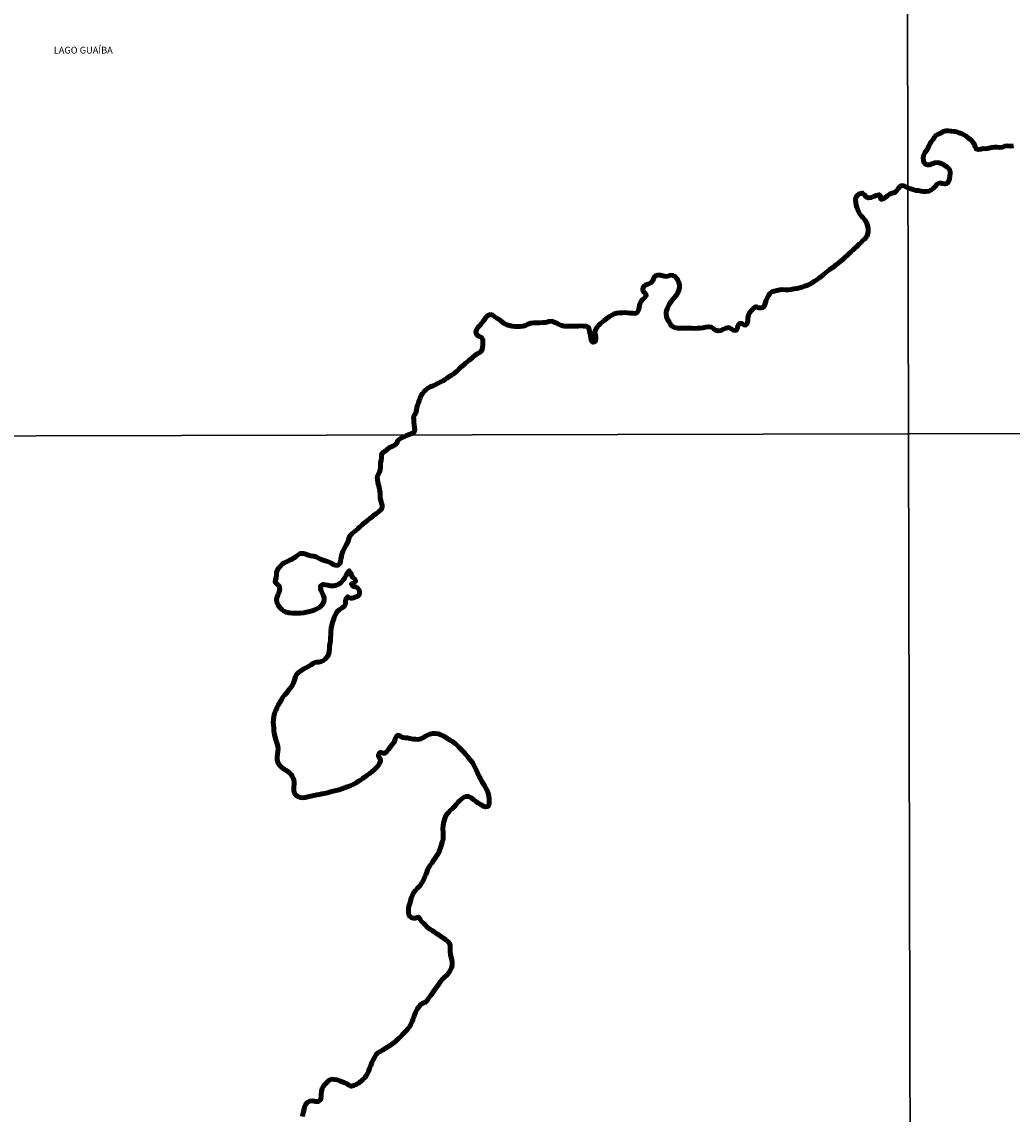
# Model space of a CAD drawing. Units: millimetres. Extents: x 273480 to 275897, y 1671557 to 1674334.
# Drawn here: x 273767 to 273986, y 1673625 to 1673867 of the extents above; entities that cross this region are included whole.
import ezdxf

# ---------------------------------------------------------------- set-up
doc = ezdxf.new("R2010")
doc.units = ezdxf.units.MM
doc.header["$MEASUREMENT"] = 0
for name, color, linetype, lineweight in [('LIMITES_MUNICIPAL', 6, 'Continuous', 100), ('Rio_Perene', 5, 'Continuous', 25), ('Topon_Lagos_Lagoas', 5, 'Continuous', 9)]:
    doc.layers.add(name, color=color, linetype=linetype, lineweight=lineweight)
doc.layers.add('Malha', color=7, linetype='Continuous', plot=False)
doc.styles.add('Arial Italic', font='ariali.ttf', dxfattribs={"height": 1.5})

msp = doc.modelspace()

# ---------------------------------------------------------------- linework, layer by layer
at = {"layer": 'LIMITES_MUNICIPAL'}
msp.add_lwpolyline([(273829.19, 1673624.62), (273829.35, 1673625.4), (273829.56, 1673626.23), (273829.68, 1673626.76), (273829.86, 1673627.23), (273830.23, 1673627.7), (273830.84, 1673628.03), (273831.48, 1673628.08), (273832.1, 1673627.94), (273832.72, 1673627.93), (273833.22, 1673628.31), (273833.31, 1673628.89), (273833.3, 1673629.53), (273833.39, 1673630.12), (273833.53, 1673630.8), (273833.78, 1673631.25), (273834.23, 1673631.78), (273834.58, 1673632.14), (273835.08, 1673632.63), (273835.63, 1673632.86), (273836.25, 1673632.81), (273836.86, 1673632.71), (273837.39, 1673632.54), (273837.94, 1673632.31), (273838.42, 1673632.11), (273838.9, 1673631.9), (273839.46, 1673631.58), (273839.95, 1673631.3), (273840.56, 1673631.48), (273841.07, 1673631.69), (273841.59, 1673632), (273842.15, 1673632.4), (273842.52, 1673632.78), (273842.96, 1673633.19), (273843.29, 1673633.61), (273843.58, 1673634.09), (273843.81, 1673634.6), (273844.05, 1673635.26), (273844.28, 1673635.88), (273844.54, 1673636.54), (273844.77, 1673637), (273845.12, 1673637.65), (273845.45, 1673638.26), (273845.84, 1673638.67), (273846.35, 1673638.99), (273846.9, 1673639.31), (273847.46, 1673639.66), (273848.06, 1673640.01), (273848.66, 1673640.4), (273849.17, 1673640.77), (273849.66, 1673641.15), (273850.05, 1673641.53), (273850.52, 1673641.96), (273850.92, 1673642.32), (273851.25, 1673642.7), (273851.66, 1673643.15), (273852.13, 1673643.59), (273852.6, 1673644.1), (273852.95, 1673644.55), (273853.25, 1673645.15), (273853.44, 1673645.63), (273853.63, 1673646.1), (273853.86, 1673646.79), (273854.05, 1673647.27), (273854.24, 1673647.74), (273854.56, 1673648.34), (273854.92, 1673648.85), (273855.36, 1673649.4), (273855.84, 1673649.7), (273856.42, 1673649.88), (273856.83, 1673650.32), (273857.15, 1673650.84), (273857.48, 1673651.3), (273857.86, 1673651.82), (273858.2, 1673652.27), (273858.52, 1673652.75), (273858.9, 1673653.31), (273859.32, 1673653.88), (273859.74, 1673654.46), (273860.04, 1673654.87), (273860.57, 1673655.4), (273861.1, 1673655.89), (273861.53, 1673656.36), (273861.88, 1673656.92), (273862.12, 1673657.48), (273862.3, 1673658.08), (273862.32, 1673658.71), (273862.2, 1673659.23), (273862.05, 1673659.76), (273861.9, 1673660.42), (273861.82, 1673661.1), (273861.84, 1673661.73), (273861.88, 1673662.39), (273861.72, 1673662.91), (273861.34, 1673663.33), (273860.9, 1673663.69), (273860.36, 1673664.06), (273859.94, 1673664.35), (273859.44, 1673664.69), (273858.84, 1673665.11), (273858.37, 1673665.41), (273857.87, 1673665.72), (273857.34, 1673666.07), (273856.85, 1673666.44), (273856.31, 1673666.99), (273855.91, 1673667.43), (273855.47, 1673667.82), (273855.19, 1673668.26), (273854.81, 1673668.74), (273854.3, 1673668.5), (273853.77, 1673668.44), (273853.25, 1673668.59), (273852.85, 1673668.91), (273852.65, 1673669.43), (273852.61, 1673669.94), (273852.65, 1673670.55), (273852.75, 1673671.14), (273852.91, 1673671.7), (273853.07, 1673672.26), (273853.26, 1673672.9), (273853.52, 1673673.57), (273853.78, 1673674.09), (273854.17, 1673674.61), (273854.53, 1673675), (273854.93, 1673675.37), (273855.27, 1673675.76), (273855.54, 1673676.18), (273855.81, 1673676.61), (273856.04, 1673677.07), (273856.25, 1673677.6), (273856.44, 1673678.09), (273856.69, 1673678.64), (273856.82, 1673679.17), (273857.11, 1673679.68), (273857.43, 1673680.17), (273857.82, 1673680.67), (273858.2, 1673681.21), (273858.56, 1673681.74), (273858.92, 1673682.3), (273859.25, 1673682.88), (273859.53, 1673683.47), (273859.74, 1673684.05), (273859.94, 1673684.71), (273860.12, 1673685.33), (273860.27, 1673685.84), (273860.33, 1673686.41), (273860.32, 1673686.96), (273860.28, 1673687.51), (273860.21, 1673688.25), (273860.28, 1673688.99), (273860.39, 1673689.5), (273860.54, 1673690.01), (273860.71, 1673690.54), (273860.91, 1673691.07), (273861.19, 1673691.53), (273861.53, 1673691.93), (273861.92, 1673692.32), (273862.38, 1673692.73), (273862.82, 1673693.2), (273863.23, 1673693.65), (273863.62, 1673694.09), (273864, 1673694.47), (273864.41, 1673694.86), (273864.81, 1673695.17), (273865.34, 1673695.4), (273866, 1673695.34), (273866.51, 1673695.07), (273867.07, 1673694.65), (273867.53, 1673694.3), (273867.98, 1673694), (273868.6, 1673693.6), (273869.13, 1673693.26), (273869.66, 1673693.07), (273870.16, 1673693.14), (273870.45, 1673693.64), (273870.5, 1673694.21), (273870.47, 1673694.86), (273870.38, 1673695.51), (273870.23, 1673696.1), (273870.02, 1673696.67), (273869.74, 1673697.22), (273869.41, 1673697.78), (273869.14, 1673698.23), (273868.87, 1673698.71), (273868.6, 1673699.22), (273868.29, 1673699.83), (273867.92, 1673700.59), (273867.54, 1673701.43), (273867.19, 1673702.16), (273866.83, 1673702.76), (273866.48, 1673703.24), (273866.16, 1673703.66), (273865.75, 1673704.16), (273865.36, 1673704.62), (273864.9, 1673705.15), (273864.54, 1673705.53), (273864.16, 1673705.9), (273863.77, 1673706.29), (273863.37, 1673706.69), (273862.98, 1673707.09), (273862.4, 1673707.52), (273861.91, 1673707.78), (273861.45, 1673708.05), (273860.92, 1673708.44), (273860.3, 1673708.79), (273859.76, 1673709.04), (273859.19, 1673709.21), (273858.6, 1673709.33), (273858.03, 1673709.33), (273857.38, 1673709.16), (273856.86, 1673708.93), (273856.4, 1673708.7), (273855.93, 1673708.42), (273855.35, 1673708.13), (273854.81, 1673707.99), (273854.17, 1673708.04), (273853.67, 1673708.08), (273852.96, 1673708.2), (273852.35, 1673708.37), (273851.72, 1673708.38), (273851.2, 1673708.52), (273850.76, 1673708.82), (273850.26, 1673708.91), (273849.89, 1673708.56), (273849.69, 1673708.02), (273849.48, 1673707.37), (273849.05, 1673706.88), (273848.58, 1673706.31), (273848.23, 1673705.76), (273847.88, 1673705.32), (273847.45, 1673704.95), (273846.92, 1673704.98), (273846.44, 1673705.16), (273846.03, 1673704.7), (273846.03, 1673704.15), (273846.39, 1673703.77), (273846.47, 1673703.23), (273846.24, 1673702.7), (273845.92, 1673702.17), (273845.57, 1673701.78), (273845.09, 1673701.34), (273844.61, 1673700.9), (273844.06, 1673700.46), (273843.58, 1673700.13), (273843.03, 1673699.75), (273842.49, 1673699.36), (273842.01, 1673699), (273841.57, 1673698.73), (273841.04, 1673698.4), (273840.52, 1673698.13), (273840.05, 1673697.91), (273839.57, 1673697.69), (273839.05, 1673697.5), (273838.51, 1673697.32), (273837.93, 1673697.1), (273837.29, 1673696.88), (273836.63, 1673696.7), (273836, 1673696.56), (273835.38, 1673696.39), (273834.74, 1673696.22), (273833.98, 1673696.02), (273833.47, 1673695.93), (273832.97, 1673695.81), (273832.36, 1673695.71), (273831.71, 1673695.6), (273831.06, 1673695.46), (273830.42, 1673695.31), (273829.8, 1673695.16), (273829.22, 1673695.09), (273828.67, 1673695.17), (273828.15, 1673695.38), (273827.68, 1673695.75), (273827.38, 1673696.24), (273827.27, 1673696.74), (273827.28, 1673697.42), (273827.35, 1673698.17), (273827.36, 1673698.72), (273827.18, 1673699.29), (273826.93, 1673699.86), (273826.62, 1673700.29), (273826.24, 1673700.66), (273825.65, 1673701.09), (273825.2, 1673701.36), (273824.68, 1673701.72), (273824.2, 1673702.23), (273823.85, 1673702.77), (273823.6, 1673703.51), (273823.62, 1673704.17), (273823.71, 1673704.77), (273823.78, 1673705.33), (273823.8, 1673705.9), (273823.72, 1673706.47), (273823.57, 1673707.05), (273823.35, 1673707.72), (273823.13, 1673708.41), (273822.99, 1673709.1), (273822.89, 1673709.81), (273822.83, 1673710.48), (273822.76, 1673711.23), (273822.73, 1673711.73), (273822.78, 1673712.4), (273822.86, 1673713.1), (273823, 1673713.77), (273823.28, 1673714.41), (273823.55, 1673714.97), (273823.86, 1673715.58), (273824.21, 1673716.16), (273824.53, 1673716.72), (273824.88, 1673717.37), (273825.24, 1673717.77), (273825.63, 1673718.24), (273826.06, 1673718.77), (273826.51, 1673719.32), (273826.91, 1673719.88), (273827.23, 1673720.48), (273827.46, 1673721.1), (273827.67, 1673721.88), (273827.91, 1673722.38), (273828.41, 1673722.84), (273828.86, 1673723.17), (273829.5, 1673723.58), (273830.07, 1673723.9), (273830.62, 1673724.21), (273831.13, 1673724.49), (273831.64, 1673724.89), (273832.14, 1673725.05), (273832.83, 1673725.11), (273833.33, 1673725.26), (273833.82, 1673725.46), (273834.23, 1673725.77), (273834.68, 1673726.23), (273834.96, 1673726.73), (273835.09, 1673727.38), (273835.14, 1673728.02), (273835.21, 1673728.69), (273835.31, 1673729.37), (273835.36, 1673729.89), (273835.4, 1673730.46), (273835.45, 1673731.11), (273835.49, 1673731.79), (273835.57, 1673732.58), (273835.66, 1673733.23), (273835.87, 1673733.88), (273836.03, 1673734.45), (273836.21, 1673734.93), (273836.44, 1673735.48), (273836.72, 1673735.99), (273837.05, 1673736.42), (273837.44, 1673736.74), (273837.83, 1673737.05), (273838.41, 1673737.37), (273838.69, 1673737.89), (273838.7, 1673738.42), (273838.82, 1673739.09), (273839.22, 1673739.54), (273839.71, 1673739.25), (273840.28, 1673739.25), (273840.86, 1673739.43), (273841.46, 1673739.68), (273841.77, 1673740.07), (273841.8, 1673740.6), (273841.71, 1673741.1), (273841.36, 1673741.48), (273840.89, 1673741.72), (273840.32, 1673741.92), (273840.02, 1673742.38), (273840.52, 1673742.65), (273840.99, 1673742.97), (273840.79, 1673743.46), (273840.35, 1673743.81), (273840.05, 1673744.21), (273839.89, 1673744.82), (273839.54, 1673745.28), (273839.14, 1673744.78), (273838.88, 1673744.31), (273838.55, 1673743.74), (273838.14, 1673743.12), (273837.76, 1673742.71), (273837.25, 1673742.32), (273836.7, 1673742.09), (273836.09, 1673741.94), (273835.44, 1673741.94), (273834.78, 1673742.1), (273834.25, 1673742.21), (273833.75, 1673742.27), (273833.17, 1673741.92), (273833.2, 1673741.38), (273833.34, 1673740.84), (273833.62, 1673740.25), (273833.85, 1673739.76), (273833.96, 1673739.27), (273833.97, 1673738.7), (273833.8, 1673738.1), (273833.5, 1673737.66), (273832.97, 1673737.17), (273832.4, 1673736.85), (273831.91, 1673736.63), (273831.34, 1673736.43), (273830.74, 1673736.28), (273830.09, 1673736.12), (273829.4, 1673736), (273828.7, 1673735.92), (273828.02, 1673735.88), (273827.43, 1673735.91), (273826.89, 1673735.92), (273826.23, 1673735.97), (273825.56, 1673736.1), (273825.02, 1673736.45), (273824.61, 1673736.74), (273824.2, 1673737.16), (273823.79, 1673737.67), (273823.53, 1673738.32), (273823.45, 1673738.94), (273823.57, 1673739.51), (273823.84, 1673740.12), (273824.05, 1673740.66), (273824.17, 1673741.32), (273824.06, 1673741.92), (273823.6, 1673742.34), (273823.15, 1673742.8), (273823.25, 1673743.31), (273823.37, 1673743.8), (273823.47, 1673744.33), (273823.48, 1673744.93), (273823.68, 1673745.5), (273823.96, 1673745.91), (273824.32, 1673746.3), (273824.67, 1673746.66), (273825.14, 1673747.01), (273825.78, 1673747.35), (273826.3, 1673747.61), (273826.79, 1673747.8), (273827.25, 1673748.04), (273827.77, 1673748.41), (273828.27, 1673748.84), (273828.76, 1673749.13), (273829.41, 1673749.11), (273829.92, 1673748.96), (273830.5, 1673748.76), (273830.99, 1673748.61), (273831.62, 1673748.54), (273832.23, 1673748.34), (273832.72, 1673748.09), (273833.22, 1673747.85), (273833.74, 1673747.65), (273834.23, 1673747.48), (273834.76, 1673747.33), (273835.45, 1673747.06), (273835.97, 1673746.71), (273836.47, 1673746.5), (273837, 1673746.48), (273837.43, 1673746.84), (273837.57, 1673747.35), (273837.69, 1673747.95), (273837.82, 1673748.48), (273837.93, 1673748.99), (273838.13, 1673749.56), (273838.4, 1673750.11), (273838.64, 1673750.56), (273838.87, 1673751.04), (273839.12, 1673751.47), (273839.34, 1673752.05), (273839.53, 1673752.71), (273839.82, 1673753.13), (273840.16, 1673753.51), (273840.59, 1673753.83), (273841.03, 1673754.18), (273841.43, 1673754.58), (273841.87, 1673755.02), (273842.29, 1673755.4), (273842.71, 1673755.74), (273843.13, 1673756.07), (273843.65, 1673756.45), (273844.09, 1673756.85), (273844.5, 1673757.17), (273844.98, 1673757.55), (273845.54, 1673757.94), (273846.04, 1673758.34), (273846.49, 1673758.76), (273846.79, 1673759.21), (273846.8, 1673759.78), (273846.66, 1673760.27), (273846.51, 1673760.82), (273846.39, 1673761.34), (273846.37, 1673761.87), (273846.35, 1673762.51), (273846.24, 1673763.18), (273846.13, 1673763.76), (273846.02, 1673764.27), (273845.87, 1673764.83), (273845.75, 1673765.46), (273845.74, 1673766.08), (273845.94, 1673766.57), (273846.21, 1673767.11), (273846.37, 1673767.6), (273846.46, 1673768.1), (273846.43, 1673768.6), (273846.48, 1673769.18), (273846.63, 1673769.68), (273846.64, 1673770.29), (273846.66, 1673770.82), (273846.84, 1673771.3), (273847.3, 1673771.63), (273847.73, 1673771.89), (273848.12, 1673772.31), (273848.59, 1673772.61), (273849.14, 1673772.87), (273849.59, 1673773.09), (273850.07, 1673773.52), (273850.28, 1673774.08), (273850.71, 1673774.45), (273851.17, 1673774.71), (273851.66, 1673774.94), (273852.18, 1673775.21), (273852.78, 1673775.39), (273853.37, 1673775.61), (273853.84, 1673775.88), (273854.03, 1673776.42), (273853.98, 1673776.95), (273853.91, 1673777.52), (273853.84, 1673778.12), (273853.79, 1673778.69), (273853.78, 1673779.35), (273854.03, 1673779.81), (273854.29, 1673780.24), (273854.44, 1673780.83), (273854.49, 1673781.36), (273854.65, 1673781.89), (273854.84, 1673782.41), (273855.02, 1673782.94), (273855.21, 1673783.49), (273855.46, 1673784.01), (273855.75, 1673784.47), (273856.1, 1673784.91), (273856.44, 1673785.29), (273856.94, 1673785.67), (273857.43, 1673785.95), (273858.06, 1673786.18), (273858.54, 1673786.4), (273859.04, 1673786.71), (273859.64, 1673786.97), (273860.28, 1673787.29), (273860.72, 1673787.6), (273861.13, 1673787.9), (273861.67, 1673788.21), (273862.18, 1673788.51), (273862.63, 1673788.81), (273863.06, 1673789.17), (273863.44, 1673789.52), (273863.82, 1673789.91), (273864.24, 1673790.33), (273864.77, 1673790.78), (273865.16, 1673791.12), (273865.58, 1673791.47), (273865.99, 1673791.76), (273866.47, 1673792.17), (273866.88, 1673792.53), (273867.37, 1673792.93), (273867.94, 1673793.31), (273868.42, 1673793.57), (273868.83, 1673793.99), (273868.99, 1673794.63), (273869.05, 1673795.26), (273869.05, 1673795.86), (273869.11, 1673796.38), (273868.8, 1673796.89), (273868.23, 1673797.06), (273867.72, 1673797.48), (273867.54, 1673798.02), (273867.65, 1673798.55), (273867.97, 1673799.05), (273868.33, 1673799.47), (273868.75, 1673799.94), (273869.07, 1673800.36), (273869.43, 1673800.86), (273869.77, 1673801.29), (273870.17, 1673801.7), (273870.78, 1673801.95), (273871.26, 1673801.78), (273871.69, 1673801.49), (273872.12, 1673801.17), (273872.6, 1673800.89), (273873.13, 1673800.48), (273873.77, 1673799.99), (273874.38, 1673799.68), (273874.98, 1673799.49), (273875.56, 1673799.34), (273876.15, 1673799.29), (273876.75, 1673799.27), (273877.31, 1673799.3), (273877.91, 1673799.41), (273878.53, 1673799.55), (273879.03, 1673799.83), (273879.68, 1673800.06), (273880.3, 1673800.11), (273880.98, 1673800.09), (273881.64, 1673800.13), (273882.36, 1673800.16), (273883.02, 1673800.22), (273883.64, 1673800.4), (273884.29, 1673800.46), (273884.83, 1673800.28), (273885.45, 1673800.05), (273885.92, 1673799.71), (273886.45, 1673799.52), (273887.07, 1673799.39), (273887.72, 1673799.4), (273888.27, 1673799.39), (273888.89, 1673799.34), (273889.51, 1673799.34), (273890.12, 1673799.39), (273890.68, 1673799.43), (273891.3, 1673799.39), (273891.96, 1673799.35), (273892.43, 1673799.14), (273892.57, 1673798.56), (273892.73, 1673797.99), (273892.9, 1673797.31), (273892.98, 1673796.8), (273893.03, 1673796.17), (273893.45, 1673795.78), (273893.92, 1673795.99), (273894.06, 1673796.51), (273894.04, 1673797.04), (273893.9, 1673797.53), (273893.87, 1673798.07), (273894.02, 1673798.57), (273894.37, 1673799.16), (273894.69, 1673799.57), (273895.07, 1673799.95), (273895.49, 1673800.29), (273895.93, 1673800.61), (273896.52, 1673801.08), (273897.09, 1673801.53), (273897.57, 1673801.78), (273898.09, 1673802.09), (273898.72, 1673802.25), (273899.31, 1673802.34), (273899.92, 1673802.33), (273900.54, 1673802.37), (273901.09, 1673802.3), (273901.64, 1673802.25), (273902.25, 1673802.27), (273902.8, 1673802.21), (273903.3, 1673802.48), (273903.57, 1673803.07), (273903.66, 1673803.61), (273903.76, 1673804.31), (273904.03, 1673804.78), (273904.42, 1673805.33), (273904.82, 1673805.63), (273905.22, 1673806.1), (273905.04, 1673806.58), (273904.56, 1673807.03), (273904.44, 1673807.54), (273904.59, 1673808.07), (273905, 1673808.44), (273905.57, 1673808.64), (273906.24, 1673808.92), (273906.65, 1673809.4), (273906.82, 1673809.95), (273907.19, 1673810.47), (273907.72, 1673810.62), (273908.45, 1673810.63), (273909.14, 1673810.45), (273909.86, 1673810.38), (273910.49, 1673810.65), (273911.11, 1673810.6), (273911.57, 1673810.37), (273911.93, 1673809.97), (273912.21, 1673809.53), (273912.41, 1673809.02), (273912.57, 1673808.47), (273912.55, 1673807.84), (273912.43, 1673807.33), (273912.18, 1673806.76), (273911.8, 1673806.19), (273911.38, 1673805.66), (273910.93, 1673805.13), (273910.57, 1673804.61), (273910.3, 1673804.17), (273910.04, 1673803.7), (273909.82, 1673803.2), (273909.62, 1673802.58), (273909.6, 1673802.05), (273909.65, 1673801.43), (273909.93, 1673800.86), (273910.25, 1673800.31), (273910.47, 1673799.86), (273910.89, 1673799.37), (273911.46, 1673799.09), (273912.19, 1673798.93), (273912.76, 1673798.93), (273913.39, 1673798.93), (273914.07, 1673798.92), (273914.66, 1673798.91), (273915.29, 1673798.9), (273915.97, 1673798.87), (273916.54, 1673798.93), (273917.12, 1673798.96), (273917.71, 1673799.04), (273918.36, 1673799.14), (273918.97, 1673799.23), (273919.61, 1673799.13), (273920.09, 1673798.79), (273920.48, 1673798.46), (273921.08, 1673798.32), (273921.7, 1673798.38), (273922.13, 1673798.64), (273922.77, 1673798.95), (273923.46, 1673799.05), (273923.98, 1673798.81), (273924.47, 1673798.46), (273925.09, 1673798.45), (273925.38, 1673798.92), (273925.46, 1673799.51), (273925.88, 1673799.98), (273926.42, 1673799.94), (273926.85, 1673799.62), (273927.35, 1673799.67), (273927.56, 1673800.16), (273927.66, 1673800.69), (273927.7, 1673801.24), (273927.81, 1673801.81), (273928.06, 1673802.32), (273928.52, 1673802.9), (273928.9, 1673803.29), (273929.48, 1673803.7), (273930.01, 1673803.46), (273930.52, 1673803.41), (273931.08, 1673803.52), (273931.38, 1673803.97), (273931.56, 1673804.58), (273931.72, 1673805.12), (273931.94, 1673805.57), (273932.24, 1673806.16), (273932.51, 1673806.6), (273932.99, 1673806.96), (273933.5, 1673807.11), (273934.12, 1673807.26), (273934.75, 1673807.39), (273935.35, 1673807.45), (273936.01, 1673807.41), (273936.68, 1673807.42), (273937.21, 1673807.46), (273937.87, 1673807.6), (273938.55, 1673807.72), (273939.07, 1673807.88), (273939.67, 1673808.01), (273940.23, 1673808.2), (273940.92, 1673808.45), (273941.55, 1673808.75), (273941.98, 1673809.02), (273942.41, 1673809.35), (273942.9, 1673809.65), (273943.37, 1673809.96), (273943.78, 1673810.27), (273944.33, 1673810.72), (273944.74, 1673811.09), (273945.2, 1673811.44), (273945.66, 1673811.83), (273946.12, 1673812.14), (273946.65, 1673812.51), (273947.07, 1673812.85), (273947.5, 1673813.19), (273948.02, 1673813.59), (273948.57, 1673814.01), (273949.1, 1673814.54), (273949.61, 1673815), (273950.14, 1673815.51), (273950.51, 1673815.86), (273950.9, 1673816.21), (273951.27, 1673816.56), (273951.82, 1673817.03), (273952.35, 1673817.55), (273952.7, 1673817.91), (273953.06, 1673818.28), (273953.44, 1673818.63), (273953.94, 1673819.18), (273954.16, 1673819.64), (273954.28, 1673820.21), (273954.24, 1673820.97), (273954.1, 1673821.66), (273953.89, 1673822.33), (273953.57, 1673822.88), (273953.15, 1673823.31), (273952.76, 1673823.7), (273952.46, 1673824.13), (273952.19, 1673824.59), (273951.97, 1673825.08), (273951.79, 1673825.65), (273951.64, 1673826.13), (273951.51, 1673826.74), (273951.48, 1673827.33), (273951.56, 1673827.83), (273951.88, 1673828.32), (273952.37, 1673828.67), (273953.02, 1673828.8), (273953.49, 1673828.44), (273953.79, 1673827.94), (273954.34, 1673827.72), (273954.93, 1673827.84), (273955.47, 1673828.03), (273956.04, 1673828.24), (273956.72, 1673828.45), (273957.07, 1673828.02), (273957.02, 1673827.48), (273957.55, 1673827.49), (273958.04, 1673827.79), (273958.58, 1673828.17), (273959.01, 1673828.53), (273959.61, 1673828.76), (273960.2, 1673828.93), (273960.54, 1673829.32), (273960.89, 1673829.71), (273961.21, 1673830.15), (273961.62, 1673830.45), (273962.18, 1673830.37), (273962.71, 1673830.14), (273963.2, 1673829.91), (273963.69, 1673829.73), (273964.2, 1673829.57), (273964.73, 1673829.4), (273965.38, 1673829.34), (273965.9, 1673829.2), (273966.45, 1673829.13), (273967.01, 1673829.15), (273967.65, 1673829.26), (273968.26, 1673829.51), (273968.67, 1673829.85), (273969.08, 1673830.25), (273969.51, 1673830.76), (273970.05, 1673831.04), (273970.65, 1673830.91), (273971.23, 1673830.81), (273971.72, 1673830.94), (273972.04, 1673831.38), (273972.22, 1673831.95), (273972.34, 1673832.55), (273972.42, 1673833.16), (273972.38, 1673833.67), (273972.16, 1673834.15), (273971.77, 1673834.56), (273971.25, 1673834.9), (273970.75, 1673835.17), (273970.22, 1673835.42), (273969.67, 1673835.56), (273969.02, 1673835.52), (273968.39, 1673835.28), (273967.82, 1673835.06), (273967.21, 1673835.05), (273966.67, 1673835.42), (273966.53, 1673835.98), (273966.42, 1673836.62), (273966.51, 1673837.11), (273966.83, 1673837.7), (273967.17, 1673838.21), (273967.43, 1673838.68), (273967.65, 1673839.22), (273967.89, 1673839.69), (273968.2, 1673840.14), (273968.56, 1673840.6), (273968.9, 1673841.13), (273969.22, 1673841.57), (273969.75, 1673841.82), (273970.33, 1673842.07), (273970.83, 1673842.41), (273971.42, 1673842.53), (273972.06, 1673842.57), (273972.69, 1673842.49), (273973.35, 1673842.42), (273973.86, 1673842.32), (273974.34, 1673842.15), (273974.92, 1673841.95), (273975.41, 1673841.7), (273975.94, 1673841.35), (273976.44, 1673840.95), (273976.96, 1673840.56), (273977.43, 1673840.09), (273977.78, 1673839.56), (273977.92, 1673839.04), (273978.14, 1673838.55), (273978.66, 1673838.41), (273979.2, 1673838.51), (273979.77, 1673838.64), (273980.38, 1673838.62), (273980.95, 1673838.71), (273981.58, 1673838.87), (273982.22, 1673838.96), (273982.75, 1673838.94), (273983.34, 1673838.9), (273983.97, 1673838.99), (273984.5, 1673839.18), (273985.07, 1673839.22), (273985.74, 1673839.19), (273986.37, 1673839.27)], dxfattribs=at)
at = {"layer": 'Malha', "flags": 128}
for points in [[(273479.67, 1674328.72), (273961.86, 1674329.87), (273963.16, 1673775.6), (273481, 1673774.45), (273479.67, 1674328.72)], [(273961.86, 1674329.87), (274444.05, 1674330.99), (274445.33, 1673776.73), (273963.16, 1673775.6), (273961.86, 1674329.87)], [(273963.16, 1673775.6), (274445.33, 1673776.73), (274446.61, 1673222.46), (273964.47, 1673221.33), (273963.16, 1673775.6)], [(273481, 1673774.45), (273963.16, 1673775.6), (273964.47, 1673221.33), (273482.33, 1673220.18), (273481, 1673774.45)]]:
    msp.add_lwpolyline(points, close=True, dxfattribs=at)
at = {"layer": 'Malha', "linetype": 'Continuous', "flags": 128}
msp.add_lwpolyline([(273481, 1673774.45), (273963.16, 1673775.6)], dxfattribs=at)
at = {"layer": 'Malha', "flags": 128}
msp.add_lwpolyline([(273964.47, 1673221.33), (273963.16, 1673775.6)], dxfattribs=at)
at = {"layer": 'Rio_Perene', "flags": 128}
for points in [[(273986.37, 1673839.27), (273985.74, 1673839.19), (273985.07, 1673839.22), (273984.5, 1673839.18), (273983.97, 1673838.99), (273983.34, 1673838.9), (273982.75, 1673838.94), (273982.22, 1673838.96), (273981.58, 1673838.87), (273980.95, 1673838.71), (273980.38, 1673838.62), (273979.77, 1673838.64), (273979.2, 1673838.51), (273978.66, 1673838.41), (273978.14, 1673838.55), (273977.92, 1673839.04), (273977.78, 1673839.56), (273977.43, 1673840.09), (273976.96, 1673840.56), (273976.44, 1673840.95), (273975.94, 1673841.35), (273975.41, 1673841.7), (273974.92, 1673841.95), (273974.34, 1673842.15), (273973.86, 1673842.32), (273973.35, 1673842.42), (273972.69, 1673842.49), (273972.06, 1673842.57), (273971.42, 1673842.53), (273970.83, 1673842.41), (273970.33, 1673842.07), (273969.75, 1673841.82), (273969.22, 1673841.57), (273968.9, 1673841.13), (273968.56, 1673840.6), (273968.2, 1673840.14), (273967.89, 1673839.69), (273967.65, 1673839.22), (273967.43, 1673838.68), (273967.17, 1673838.21), (273966.83, 1673837.7), (273966.51, 1673837.11), (273966.42, 1673836.62), (273966.53, 1673835.98), (273966.67, 1673835.42), (273967.21, 1673835.05), (273967.82, 1673835.06), (273968.39, 1673835.28), (273969.02, 1673835.52), (273969.67, 1673835.56), (273970.22, 1673835.42), (273970.75, 1673835.17), (273971.25, 1673834.9), (273971.77, 1673834.56), (273972.16, 1673834.15), (273972.38, 1673833.67), (273972.42, 1673833.16), (273972.34, 1673832.55), (273972.22, 1673831.95), (273972.04, 1673831.38), (273971.72, 1673830.94), (273971.23, 1673830.81), (273970.65, 1673830.91), (273970.05, 1673831.04), (273969.51, 1673830.76), (273969.08, 1673830.25), (273968.67, 1673829.85), (273968.26, 1673829.51), (273967.65, 1673829.26), (273967.01, 1673829.15), (273966.45, 1673829.13), (273965.9, 1673829.2), (273965.38, 1673829.34), (273964.73, 1673829.4), (273964.2, 1673829.57), (273963.69, 1673829.73), (273963.2, 1673829.91), (273963.04, 1673829.99)], [(273963.04, 1673829.99), (273962.71, 1673830.14), (273962.18, 1673830.37), (273961.62, 1673830.45), (273961.21, 1673830.15), (273960.89, 1673829.71), (273960.54, 1673829.32), (273960.2, 1673828.93), (273959.61, 1673828.76), (273959.01, 1673828.53), (273958.58, 1673828.17), (273958.04, 1673827.79), (273957.55, 1673827.49), (273957.02, 1673827.48), (273957.07, 1673828.02), (273956.72, 1673828.45), (273956.04, 1673828.24), (273955.47, 1673828.03), (273954.93, 1673827.84), (273954.34, 1673827.72), (273953.79, 1673827.94), (273953.49, 1673828.44), (273953.02, 1673828.8), (273952.37, 1673828.67), (273951.88, 1673828.32), (273951.56, 1673827.83), (273951.48, 1673827.33), (273951.51, 1673826.74), (273951.64, 1673826.13), (273951.79, 1673825.65), (273951.97, 1673825.08), (273952.19, 1673824.59), (273952.46, 1673824.13), (273952.76, 1673823.7), (273953.15, 1673823.31), (273953.57, 1673822.88), (273953.89, 1673822.33), (273954.1, 1673821.66), (273954.24, 1673820.97), (273954.28, 1673820.21), (273954.16, 1673819.64), (273953.94, 1673819.18), (273953.44, 1673818.63), (273953.06, 1673818.28), (273952.7, 1673817.91), (273952.35, 1673817.55), (273951.82, 1673817.03), (273951.27, 1673816.56), (273950.9, 1673816.21), (273950.51, 1673815.86), (273950.14, 1673815.51), (273949.61, 1673815), (273949.1, 1673814.54), (273948.57, 1673814.01), (273948.02, 1673813.59), (273947.5, 1673813.19), (273947.07, 1673812.85), (273946.65, 1673812.51), (273946.12, 1673812.14), (273945.66, 1673811.83), (273945.2, 1673811.44), (273944.74, 1673811.09), (273944.33, 1673810.72), (273943.78, 1673810.27), (273943.37, 1673809.96), (273942.9, 1673809.65), (273942.41, 1673809.35), (273941.98, 1673809.02), (273941.55, 1673808.75), (273940.92, 1673808.45), (273940.23, 1673808.2), (273939.67, 1673808.01), (273939.07, 1673807.88), (273938.55, 1673807.72), (273937.87, 1673807.6), (273937.21, 1673807.46), (273936.68, 1673807.42), (273936.01, 1673807.41), (273935.35, 1673807.45), (273934.75, 1673807.39), (273934.12, 1673807.26), (273933.5, 1673807.11), (273932.99, 1673806.96), (273932.51, 1673806.6), (273932.24, 1673806.16), (273931.94, 1673805.57), (273931.72, 1673805.12), (273931.56, 1673804.58), (273931.38, 1673803.97), (273931.08, 1673803.52), (273930.52, 1673803.41), (273930.01, 1673803.46), (273929.48, 1673803.7), (273928.9, 1673803.29), (273928.52, 1673802.9), (273928.06, 1673802.32), (273927.81, 1673801.81), (273927.7, 1673801.24), (273927.66, 1673800.69), (273927.56, 1673800.16), (273927.35, 1673799.67), (273926.85, 1673799.62), (273926.42, 1673799.94), (273925.88, 1673799.98), (273925.46, 1673799.51), (273925.38, 1673798.92), (273925.09, 1673798.45), (273924.47, 1673798.46), (273923.98, 1673798.81), (273923.46, 1673799.05), (273922.77, 1673798.95), (273922.13, 1673798.64), (273921.7, 1673798.38), (273921.08, 1673798.32), (273920.48, 1673798.46), (273920.09, 1673798.79), (273919.61, 1673799.13), (273918.97, 1673799.23), (273918.36, 1673799.14), (273917.71, 1673799.04), (273917.12, 1673798.96), (273916.54, 1673798.93), (273915.97, 1673798.87), (273915.29, 1673798.9), (273914.66, 1673798.91), (273914.07, 1673798.92), (273913.39, 1673798.93), (273912.76, 1673798.93), (273912.19, 1673798.93), (273911.46, 1673799.09), (273910.89, 1673799.37), (273910.47, 1673799.86), (273910.25, 1673800.31), (273909.93, 1673800.86), (273909.65, 1673801.43), (273909.6, 1673802.05), (273909.62, 1673802.58), (273909.82, 1673803.2), (273910.04, 1673803.7), (273910.3, 1673804.17), (273910.57, 1673804.61), (273910.93, 1673805.13), (273911.38, 1673805.66), (273911.8, 1673806.19), (273912.18, 1673806.76), (273912.43, 1673807.33), (273912.55, 1673807.84), (273912.57, 1673808.47), (273912.41, 1673809.02), (273912.21, 1673809.53), (273911.93, 1673809.97), (273911.57, 1673810.37), (273911.11, 1673810.6), (273910.49, 1673810.65), (273909.86, 1673810.38), (273909.14, 1673810.45), (273908.45, 1673810.63), (273907.72, 1673810.62), (273907.19, 1673810.47), (273906.82, 1673809.95), (273906.65, 1673809.4), (273906.24, 1673808.92), (273905.57, 1673808.64), (273905, 1673808.44), (273904.59, 1673808.07), (273904.44, 1673807.54), (273904.56, 1673807.03), (273905.04, 1673806.58), (273905.22, 1673806.1), (273904.82, 1673805.63), (273904.42, 1673805.33), (273904.03, 1673804.78), (273903.76, 1673804.31), (273903.66, 1673803.61), (273903.57, 1673803.07), (273903.3, 1673802.48), (273902.8, 1673802.21), (273902.25, 1673802.27), (273901.64, 1673802.25), (273901.09, 1673802.3), (273900.54, 1673802.37), (273899.92, 1673802.33), (273899.31, 1673802.34), (273898.72, 1673802.25), (273898.09, 1673802.09), (273897.57, 1673801.78), (273897.09, 1673801.53), (273896.52, 1673801.08), (273895.93, 1673800.61), (273895.49, 1673800.29), (273895.07, 1673799.95), (273894.69, 1673799.57), (273894.37, 1673799.16), (273894.02, 1673798.57), (273893.87, 1673798.07), (273893.9, 1673797.53), (273894.04, 1673797.04), (273894.06, 1673796.51), (273893.92, 1673795.99), (273893.45, 1673795.78), (273893.03, 1673796.17), (273892.98, 1673796.8), (273892.9, 1673797.31), (273892.73, 1673797.99), (273892.57, 1673798.56), (273892.43, 1673799.14), (273891.96, 1673799.35), (273891.3, 1673799.39), (273890.68, 1673799.43), (273890.12, 1673799.39), (273889.51, 1673799.34), (273888.89, 1673799.34), (273888.27, 1673799.39), (273887.72, 1673799.4), (273887.07, 1673799.39), (273886.45, 1673799.52), (273885.92, 1673799.71), (273885.45, 1673800.05), (273884.83, 1673800.28), (273884.29, 1673800.46), (273883.64, 1673800.4), (273883.02, 1673800.22), (273882.36, 1673800.16), (273881.64, 1673800.13), (273880.98, 1673800.09), (273880.3, 1673800.11), (273879.68, 1673800.06), (273879.03, 1673799.83), (273878.53, 1673799.55), (273877.91, 1673799.41), (273877.31, 1673799.3), (273876.75, 1673799.27), (273876.15, 1673799.29), (273875.56, 1673799.34), (273874.98, 1673799.49), (273874.38, 1673799.68), (273873.77, 1673799.99), (273873.13, 1673800.48), (273872.6, 1673800.89), (273872.12, 1673801.17), (273871.69, 1673801.49), (273871.26, 1673801.78), (273870.78, 1673801.95), (273870.17, 1673801.7), (273869.77, 1673801.29), (273869.43, 1673800.86), (273869.07, 1673800.36), (273868.75, 1673799.94), (273868.33, 1673799.47), (273867.97, 1673799.05), (273867.65, 1673798.55), (273867.54, 1673798.02), (273867.72, 1673797.48), (273868.23, 1673797.06), (273868.8, 1673796.89), (273869.11, 1673796.38), (273869.05, 1673795.86), (273869.05, 1673795.26), (273868.99, 1673794.63), (273868.83, 1673793.99), (273868.42, 1673793.57), (273867.94, 1673793.31), (273867.37, 1673792.93), (273866.88, 1673792.53), (273866.47, 1673792.17), (273865.99, 1673791.76), (273865.58, 1673791.47), (273865.16, 1673791.12), (273864.77, 1673790.78), (273864.24, 1673790.33), (273863.82, 1673789.91), (273863.44, 1673789.52), (273863.06, 1673789.17), (273862.63, 1673788.81), (273862.18, 1673788.51), (273861.67, 1673788.21), (273861.13, 1673787.9), (273860.72, 1673787.6), (273860.28, 1673787.29), (273859.64, 1673786.97), (273859.04, 1673786.71), (273858.54, 1673786.4), (273858.06, 1673786.18), (273857.43, 1673785.95), (273856.94, 1673785.67), (273856.44, 1673785.29), (273856.1, 1673784.91), (273855.75, 1673784.47), (273855.46, 1673784.01), (273855.21, 1673783.49), (273855.02, 1673782.94), (273854.84, 1673782.41), (273854.65, 1673781.89), (273854.49, 1673781.36), (273854.44, 1673780.83), (273854.29, 1673780.24), (273854.03, 1673779.81), (273853.78, 1673779.35), (273853.79, 1673778.69), (273853.84, 1673778.12), (273853.91, 1673777.52), (273853.98, 1673776.95), (273854.03, 1673776.42), (273853.84, 1673775.88), (273853.37, 1673775.61), (273852.78, 1673775.39), (273852.61, 1673775.34)], [(273852.61, 1673775.34), (273852.18, 1673775.21), (273851.66, 1673774.94), (273851.17, 1673774.71), (273850.71, 1673774.45), (273850.28, 1673774.08), (273850.07, 1673773.52), (273849.59, 1673773.09), (273849.14, 1673772.87), (273848.59, 1673772.61), (273848.12, 1673772.31), (273847.73, 1673771.89), (273847.3, 1673771.63), (273846.84, 1673771.3), (273846.66, 1673770.82), (273846.64, 1673770.29), (273846.63, 1673769.68), (273846.48, 1673769.18), (273846.43, 1673768.6), (273846.46, 1673768.1), (273846.37, 1673767.6), (273846.21, 1673767.11), (273845.94, 1673766.57), (273845.74, 1673766.08), (273845.75, 1673765.46), (273845.87, 1673764.83), (273846.02, 1673764.27), (273846.13, 1673763.76), (273846.24, 1673763.18), (273846.35, 1673762.51), (273846.37, 1673761.87), (273846.39, 1673761.34), (273846.51, 1673760.82), (273846.66, 1673760.27), (273846.8, 1673759.78), (273846.79, 1673759.21), (273846.49, 1673758.76), (273846.04, 1673758.34), (273845.54, 1673757.94), (273844.98, 1673757.55), (273844.5, 1673757.17), (273844.09, 1673756.85), (273843.65, 1673756.45), (273843.13, 1673756.07), (273842.71, 1673755.74), (273842.29, 1673755.4), (273841.87, 1673755.02), (273841.43, 1673754.58), (273841.03, 1673754.18), (273840.59, 1673753.83), (273840.16, 1673753.51), (273839.82, 1673753.13), (273839.53, 1673752.71), (273839.34, 1673752.05), (273839.12, 1673751.47), (273838.87, 1673751.04), (273838.64, 1673750.56), (273838.4, 1673750.11), (273838.13, 1673749.56), (273837.93, 1673748.99), (273837.82, 1673748.48), (273837.69, 1673747.95), (273837.57, 1673747.35), (273837.43, 1673746.84), (273837, 1673746.48), (273836.47, 1673746.5), (273835.97, 1673746.71), (273835.45, 1673747.06), (273834.76, 1673747.33), (273834.23, 1673747.48), (273833.74, 1673747.65), (273833.22, 1673747.85), (273832.72, 1673748.09), (273832.23, 1673748.34), (273831.62, 1673748.54), (273830.99, 1673748.61), (273830.5, 1673748.76), (273829.92, 1673748.96), (273829.41, 1673749.11), (273828.76, 1673749.13), (273828.27, 1673748.84), (273827.77, 1673748.41), (273827.25, 1673748.04), (273826.79, 1673747.8), (273826.3, 1673747.61), (273825.78, 1673747.35), (273825.14, 1673747.01), (273824.67, 1673746.66), (273824.32, 1673746.3), (273823.96, 1673745.91), (273823.68, 1673745.5), (273823.48, 1673744.93), (273823.47, 1673744.33), (273823.37, 1673743.8), (273823.25, 1673743.31), (273823.15, 1673742.8), (273823.6, 1673742.34), (273824.06, 1673741.92), (273824.17, 1673741.32), (273824.05, 1673740.66), (273823.84, 1673740.12), (273823.57, 1673739.51), (273823.45, 1673738.94), (273823.53, 1673738.32), (273823.79, 1673737.67), (273824.2, 1673737.16), (273824.61, 1673736.74), (273825.02, 1673736.45), (273825.56, 1673736.1), (273826.23, 1673735.97), (273826.89, 1673735.92), (273827.43, 1673735.91), (273828.02, 1673735.88), (273828.7, 1673735.92), (273829.4, 1673736), (273830.09, 1673736.12), (273830.74, 1673736.28), (273831.34, 1673736.43), (273831.91, 1673736.63), (273832.4, 1673736.85), (273832.97, 1673737.17), (273833.5, 1673737.66), (273833.8, 1673738.1), (273833.97, 1673738.7), (273833.96, 1673739.27), (273833.85, 1673739.76), (273833.62, 1673740.25), (273833.34, 1673740.84), (273833.2, 1673741.38), (273833.17, 1673741.92), (273833.75, 1673742.27), (273834.25, 1673742.21), (273834.78, 1673742.1), (273835.44, 1673741.94), (273836.09, 1673741.94), (273836.7, 1673742.09), (273837.25, 1673742.32), (273837.76, 1673742.71), (273838.14, 1673743.12), (273838.55, 1673743.74), (273838.88, 1673744.31), (273839.14, 1673744.78), (273839.54, 1673745.28), (273839.89, 1673744.82), (273840.05, 1673744.21), (273840.35, 1673743.81), (273840.79, 1673743.46), (273840.99, 1673742.97), (273840.52, 1673742.65), (273840.02, 1673742.38), (273840.32, 1673741.92), (273840.89, 1673741.72), (273841.36, 1673741.48), (273841.71, 1673741.1), (273841.8, 1673740.6), (273841.77, 1673740.07), (273841.46, 1673739.68), (273840.86, 1673739.43), (273840.28, 1673739.25), (273839.71, 1673739.25), (273839.22, 1673739.54), (273838.82, 1673739.09), (273838.7, 1673738.42), (273838.69, 1673737.89), (273838.41, 1673737.37), (273837.83, 1673737.05), (273837.44, 1673736.74), (273837.05, 1673736.42), (273836.72, 1673735.99), (273836.44, 1673735.48), (273836.21, 1673734.93), (273836.03, 1673734.45), (273835.87, 1673733.88), (273835.66, 1673733.23), (273835.57, 1673732.58), (273835.49, 1673731.79), (273835.45, 1673731.11), (273835.4, 1673730.46), (273835.36, 1673729.89), (273835.31, 1673729.37), (273835.21, 1673728.69), (273835.14, 1673728.02), (273835.09, 1673727.38), (273834.96, 1673726.73), (273834.68, 1673726.23), (273834.23, 1673725.77), (273833.82, 1673725.46), (273833.33, 1673725.26), (273832.83, 1673725.11), (273832.14, 1673725.05), (273831.64, 1673724.89), (273831.13, 1673724.49), (273830.62, 1673724.21), (273830.07, 1673723.9), (273829.5, 1673723.58), (273828.86, 1673723.17), (273828.41, 1673722.84), (273827.91, 1673722.38), (273827.67, 1673721.88), (273827.46, 1673721.1), (273827.23, 1673720.48), (273826.91, 1673719.88), (273826.51, 1673719.32), (273826.06, 1673718.77), (273825.63, 1673718.24), (273825.24, 1673717.77), (273824.88, 1673717.37), (273824.53, 1673716.72), (273824.21, 1673716.16), (273823.86, 1673715.58), (273823.55, 1673714.97), (273823.28, 1673714.41), (273823, 1673713.77), (273822.86, 1673713.1), (273822.78, 1673712.4), (273822.73, 1673711.73), (273822.76, 1673711.23), (273822.83, 1673710.48), (273822.89, 1673709.81), (273822.99, 1673709.1), (273823.13, 1673708.41), (273823.35, 1673707.72), (273823.57, 1673707.05), (273823.72, 1673706.47), (273823.8, 1673705.9), (273823.78, 1673705.33), (273823.71, 1673704.77), (273823.62, 1673704.17), (273823.6, 1673703.51), (273823.85, 1673702.77), (273824.2, 1673702.23), (273824.68, 1673701.72), (273825.2, 1673701.36), (273825.65, 1673701.09), (273826.24, 1673700.66), (273826.62, 1673700.29), (273826.93, 1673699.86), (273827.18, 1673699.29), (273827.36, 1673698.72), (273827.35, 1673698.17), (273827.28, 1673697.42), (273827.27, 1673696.74), (273827.38, 1673696.24), (273827.68, 1673695.75), (273828.15, 1673695.38), (273828.67, 1673695.17), (273829.22, 1673695.09), (273829.8, 1673695.16), (273830.42, 1673695.31), (273831.06, 1673695.46), (273831.71, 1673695.6), (273832.36, 1673695.71), (273832.97, 1673695.81), (273833.47, 1673695.93), (273833.98, 1673696.02), (273834.74, 1673696.22), (273835.38, 1673696.39), (273836, 1673696.56), (273836.63, 1673696.7), (273837.29, 1673696.88), (273837.93, 1673697.1), (273838.51, 1673697.32), (273839.05, 1673697.5), (273839.57, 1673697.69), (273840.05, 1673697.91), (273840.52, 1673698.13), (273841.04, 1673698.4), (273841.57, 1673698.73), (273842.01, 1673699), (273842.49, 1673699.36), (273843.03, 1673699.75), (273843.58, 1673700.13), (273844.06, 1673700.46), (273844.61, 1673700.9), (273845.09, 1673701.34), (273845.57, 1673701.78), (273845.92, 1673702.17), (273846.24, 1673702.7), (273846.47, 1673703.23), (273846.39, 1673703.77), (273846.03, 1673704.15), (273846.03, 1673704.7), (273846.44, 1673705.16), (273846.92, 1673704.98), (273847.45, 1673704.95), (273847.88, 1673705.32), (273848.23, 1673705.76), (273848.58, 1673706.31), (273849.05, 1673706.88), (273849.48, 1673707.37), (273849.69, 1673708.02), (273849.89, 1673708.56), (273850.26, 1673708.91), (273850.76, 1673708.82), (273851.2, 1673708.52), (273851.72, 1673708.38), (273852.35, 1673708.37), (273852.96, 1673708.2), (273853.67, 1673708.08), (273854.17, 1673708.04), (273854.81, 1673707.99), (273855.35, 1673708.13), (273855.93, 1673708.42), (273856.4, 1673708.7), (273856.86, 1673708.93), (273857.38, 1673709.16), (273858.03, 1673709.33), (273858.6, 1673709.33), (273859.19, 1673709.21), (273859.76, 1673709.04), (273860.3, 1673708.79), (273860.92, 1673708.44), (273861.45, 1673708.05), (273861.91, 1673707.78), (273862.4, 1673707.52), (273862.98, 1673707.09), (273863.37, 1673706.69), (273863.77, 1673706.29), (273864.16, 1673705.9), (273864.54, 1673705.53), (273864.9, 1673705.15), (273865.36, 1673704.62), (273865.75, 1673704.16), (273866.16, 1673703.66), (273866.48, 1673703.24), (273866.83, 1673702.76), (273867.19, 1673702.16), (273867.54, 1673701.43), (273867.92, 1673700.59), (273868.29, 1673699.83), (273868.6, 1673699.22), (273868.87, 1673698.71), (273869.14, 1673698.23), (273869.41, 1673697.78), (273869.74, 1673697.22), (273870.02, 1673696.67), (273870.23, 1673696.1), (273870.38, 1673695.51), (273870.47, 1673694.86), (273870.5, 1673694.21), (273870.45, 1673693.64), (273870.16, 1673693.14), (273869.66, 1673693.07), (273869.13, 1673693.26), (273868.6, 1673693.6), (273867.98, 1673694), (273867.53, 1673694.3), (273867.07, 1673694.65), (273866.51, 1673695.07), (273866, 1673695.34), (273865.34, 1673695.4), (273864.81, 1673695.17), (273864.41, 1673694.86), (273864, 1673694.47), (273863.62, 1673694.09), (273863.23, 1673693.65), (273862.82, 1673693.2), (273862.38, 1673692.73), (273861.92, 1673692.32), (273861.53, 1673691.93), (273861.19, 1673691.53), (273860.91, 1673691.07), (273860.71, 1673690.54), (273860.54, 1673690.01), (273860.39, 1673689.5), (273860.28, 1673688.99), (273860.21, 1673688.25), (273860.28, 1673687.51), (273860.32, 1673686.96), (273860.33, 1673686.41), (273860.27, 1673685.84), (273860.12, 1673685.33), (273859.94, 1673684.71), (273859.74, 1673684.05), (273859.53, 1673683.47), (273859.25, 1673682.88), (273858.92, 1673682.3), (273858.56, 1673681.74), (273858.2, 1673681.21), (273857.82, 1673680.67), (273857.43, 1673680.17), (273857.11, 1673679.68), (273856.82, 1673679.17), (273856.69, 1673678.64), (273856.44, 1673678.09), (273856.25, 1673677.6), (273856.04, 1673677.07), (273855.81, 1673676.61), (273855.54, 1673676.18), (273855.27, 1673675.76), (273854.93, 1673675.37), (273854.53, 1673675), (273854.17, 1673674.61), (273853.78, 1673674.09), (273853.52, 1673673.57), (273853.26, 1673672.9), (273853.07, 1673672.26), (273852.91, 1673671.7), (273852.75, 1673671.14), (273852.65, 1673670.55), (273852.61, 1673669.94), (273852.65, 1673669.43), (273852.85, 1673668.91), (273853.25, 1673668.59), (273853.77, 1673668.44), (273854.3, 1673668.5), (273854.81, 1673668.74), (273855.19, 1673668.26), (273855.47, 1673667.82), (273855.91, 1673667.43), (273856.31, 1673666.99), (273856.85, 1673666.44), (273857.34, 1673666.07), (273857.87, 1673665.72), (273858.37, 1673665.41), (273858.84, 1673665.11), (273859.44, 1673664.69), (273859.94, 1673664.35), (273860.36, 1673664.06), (273860.9, 1673663.69), (273861.34, 1673663.33), (273861.72, 1673662.91), (273861.88, 1673662.39), (273861.84, 1673661.73), (273861.82, 1673661.1), (273861.9, 1673660.42), (273862.05, 1673659.76), (273862.2, 1673659.23), (273862.32, 1673658.71), (273862.3, 1673658.08), (273862.12, 1673657.48), (273861.88, 1673656.92), (273861.53, 1673656.36), (273861.1, 1673655.89), (273860.57, 1673655.4), (273860.04, 1673654.87), (273859.74, 1673654.46), (273859.32, 1673653.88), (273858.9, 1673653.31), (273858.52, 1673652.75), (273858.2, 1673652.27), (273857.86, 1673651.82), (273857.48, 1673651.3), (273857.15, 1673650.84), (273856.83, 1673650.32), (273856.42, 1673649.88), (273855.84, 1673649.7), (273855.36, 1673649.4), (273854.92, 1673648.85), (273854.56, 1673648.34), (273854.24, 1673647.74), (273854.05, 1673647.27), (273853.86, 1673646.79), (273853.63, 1673646.1), (273853.44, 1673645.63), (273853.25, 1673645.15), (273852.95, 1673644.55), (273852.6, 1673644.1), (273852.13, 1673643.59), (273851.66, 1673643.15), (273851.25, 1673642.7), (273850.92, 1673642.32), (273850.52, 1673641.96), (273850.05, 1673641.53), (273849.66, 1673641.15), (273849.17, 1673640.77), (273848.66, 1673640.4), (273848.06, 1673640.01), (273847.46, 1673639.66), (273846.9, 1673639.31), (273846.35, 1673638.99), (273845.84, 1673638.67), (273845.45, 1673638.26), (273845.12, 1673637.65), (273844.77, 1673637), (273844.54, 1673636.54), (273844.28, 1673635.88), (273844.05, 1673635.26), (273843.81, 1673634.6), (273843.58, 1673634.09), (273843.29, 1673633.61), (273842.96, 1673633.19), (273842.52, 1673632.78), (273842.15, 1673632.4), (273841.59, 1673632), (273841.07, 1673631.69), (273840.56, 1673631.48), (273839.95, 1673631.3), (273839.46, 1673631.58), (273838.9, 1673631.9), (273838.42, 1673632.11), (273837.94, 1673632.31), (273837.39, 1673632.54), (273836.86, 1673632.71), (273836.25, 1673632.81), (273835.63, 1673632.86), (273835.08, 1673632.63), (273834.58, 1673632.14), (273834.23, 1673631.78), (273833.78, 1673631.25), (273833.53, 1673630.8), (273833.39, 1673630.12), (273833.3, 1673629.53), (273833.31, 1673628.89), (273833.22, 1673628.31), (273832.72, 1673627.93), (273832.1, 1673627.94), (273831.48, 1673628.08), (273830.84, 1673628.03), (273830.23, 1673627.7), (273829.86, 1673627.23), (273829.68, 1673626.76), (273829.56, 1673626.23), (273829.35, 1673625.4), (273829.19, 1673624.62)]]:
    msp.add_lwpolyline(points, dxfattribs=at)

# ---------------------------------------------------------------- texts
at = {"layer": 'Topon_Lagos_Lagoas', "style": 'Arial Italic'}
msp.add_text('LAGO GUAÍBA', height=1.5, dxfattribs=at).set_placement((273774.2, 1673859.65))

doc.saveas('drawing.dxf')
